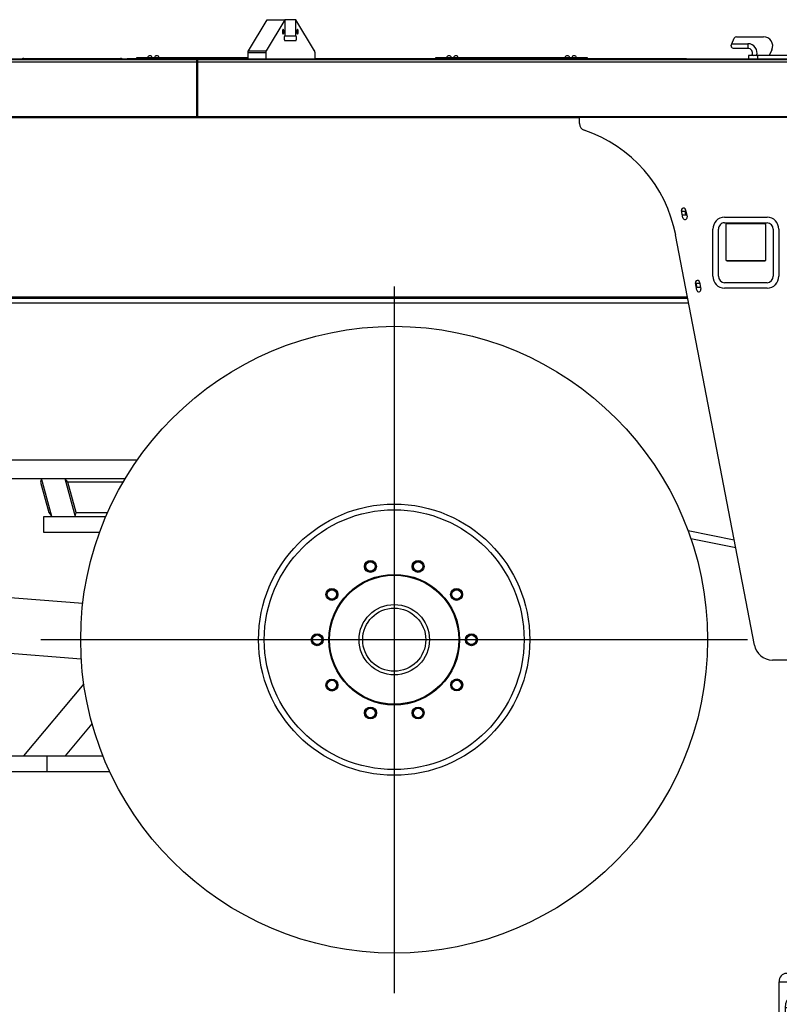
# Model space of a CAD drawing. Extents: x -61205 to 64795, y -44550 to 44550.
# Drawn here: x -42729 to -41078, y -527 to 1613 of the extents above; entities that cross this region are included whole.
import ezdxf

# ---------------------------------------------------------------- set-up
doc = ezdxf.new("R2010")
doc.units = 0
doc.header["$LTSCALE"] = 300
doc.layers.get('0').update_dxf_attribs({"linetype": 'CONTINUOUS'})

# ---------------------------------------------------------------- blocks, each defined once
blk = doc.blocks.new('outrigger R Ext')
at = {"color": 0, "linetype": 'ByBlock', "lineweight": -2}
for p, q in [((-321.9, 0), (-321.9, -638)), ((-266.5, 0), (-266.5, -846)), ((-55, 0), (-55, -638)), ((0, 0), (0, -846)), ((55, -638), (55, 0)), ((-211.9, -638), (-211.9, -30)), ((-321.9, -638), (-211.9, -638)), ((-55, -638), (55, -638)), ((220.8, -662), (-487.7, -662)), ((-233.5, -650), (-300.5, -650)), ((-300.5, -650), (-300.5, -662)), ((-233.5, -662), (-233.5, -650)), ((33.5, -650), (-33.5, -650)), ((-33.5, -650), (-33.5, -662)), ((33.5, -662), (33.5, -650)), ((119.2, -662), (119.2, -668)), ((189.6, -662), (189.6, -668)), ((-503.8, -784.9), (-503.8, -680)), ((-503.8, -680), (-468.4, -680)), ((-468.4, -680), (-376.6, -680)), ((-397.7, -681.7), (-401.3, -684.2)), ((-374.7, -681), (-396.2, -681)), ((-385.5, -681), (-385.5, -697)), ((-376.6, -680), (-322.2, -680)), ((-343.2, -681.7), (-346.9, -684.2)), ((-320.4, -681), (-341.7, -681)), ((-322.2, -680), (-220.8, -680)), ((-220.8, -716), (-220.8, -680)), ((-220.8, -680), (-109.7, -680)), ((-112.8, -681), (-164, -681)), ((-125.2, -680), (-125.2, -665)), ((-125.2, -665), (-98.2, -665)), ((-111.6, -665), (-111.6, -680)), ((-58.3, -681), (-109.5, -681)), ((-108.9, -679.3), (-108.9, -670.9)), ((-106.2, -668), (-99, -668)), ((-102.9, -680), (-70.7, -680)), ((-98.2, -667.3), (-98.2, -665)), ((-70.7, -680), (-70.7, -665)), ((-70.7, -665), (-43.7, -665)), ((-70.7, -680), (-57.1, -680)), ((-57.1, -665), (-57.1, -680)), ((-57.1, -680), (-55.2, -680)), ((-54.4, -679.3), (-54.4, -670.9)), ((-51.7, -668), (-44.5, -668)), ((-48.6, -680), (21, -680)), ((-43.7, -667.3), (-43.7, -665)), ((21, -665), (21, -680)), ((48, -665), (21, -665)), ((21, -680), (34.6, -680)), ((34.6, -680), (34.6, -665)), ((34.6, -680), (36.5, -680)), ((36.5, -680), (72, -680)), ((37.3, -679.3), (37.3, -671)), ((37.3, -679.1), (37.3, -679)), ((37.3, -679.3), (37.3, -679.1)), ((39.9, -668), (47.3, -668)), ((48, -667.3), (48, -665)), ((72, -680), (72, -820)), ((77.3, -680), (77.3, -820)), ((104.3, -680), (77.3, -680)), ((106.2, -681), (77.3, -681)), ((88, -668), (220.8, -668)), ((196, -680), (104.3, -680)), ((231.4, -680), (196, -680)), ((231.4, -680), (231.4, -820)), ((236.8, -820), (236.8, -680)), ((-401.3, -693.9), (-397.7, -696.4)), ((-396.2, -697), (-374.7, -697)), ((-346.9, -693.9), (-343.2, -696.4)), ((-341.7, -697), (-320.6, -697)), ((-164, -697), (-136.9, -697)), ((-109.5, -697), (-48.3, -697)), ((-57.8, -696.4), (-57.8, -697)), ((77.3, -697), (106.2, -697)), ((-407, -722), (-567, -826)), ((-481.2, -720.1), (-407, -720.1)), ((-197, -716), (-481.1, -716)), ((-459.4, -720.1), (-459.4, -754)), ((-456.7, -754), (-456.7, -720.1)), ((-443.4, -720.1), (-443.4, -716.1)), ((-407, -716), (-407, -722)), ((-197, -722), (-407, -722)), ((-399.4, -713.4), (-399.4, -716)), ((-381.4, -713.4), (-399.4, -713.4)), ((-399.1, -706.7), (-381.6, -706.7)), ((-399.1, -706.7), (-399.1, -713.4)), ((-390.9, -706.7), (-390.9, -713.4)), ((-382.2, -706.7), (-382.2, -713.4)), ((-381.6, -713.4), (-381.6, -706.7)), ((-381.4, -716), (-381.4, -713.4)), ((-376.7, -713.4), (-376.7, -716)), ((-358.7, -713.4), (-376.7, -713.4)), ((-376.4, -706.7), (-358.9, -706.7)), ((-376.4, -706.7), (-376.4, -713.4)), ((-368.2, -706.7), (-368.2, -713.4)), ((-359.4, -706.7), (-359.4, -713.4)), ((-358.9, -713.4), (-358.9, -706.7)), ((-358.7, -716), (-358.7, -713.4)), ((-336, -713.4), (-354, -713.4)), ((-354, -713.4), (-354, -716)), ((-353.7, -706.7), (-336.2, -706.7)), ((-353.7, -706.7), (-353.7, -713.4)), ((-345.5, -706.7), (-345.5, -713.4)), ((-336.7, -706.7), (-336.7, -713.4)), ((-336.2, -713.4), (-336.2, -706.7)), ((-336, -716), (-336, -713.4)), ((-142.5, -723.6), (-300, -826)), ((-298.5, -722), (-298.5, -716)), ((-218, -722), (-218, -716)), ((-197, -717), (-181, -717)), ((-197, -717), (-197, -747)), ((-181, -747), (-181, -717)), ((-142.5, -722), (-181, -722)), ((-126.2, -716), (-180.7, -716)), ((-142.5, -717), (-126.5, -717)), ((-142.5, -717), (-142.5, -747)), ((-126.5, -747), (-126.5, -717)), ((55.7, -722), (-126.5, -722)), ((49.3, -716), (-126.2, -716)), ((-114.4, -713.4), (-125.7, -713.4)), ((-123.9, -706.7), (-114.6, -706.7)), ((-123.9, -706.7), (-123.9, -713.4)), ((-115.1, -706.7), (-115.1, -713.4)), ((-114.6, -706.7), (-114.6, -713.4)), ((-114.4, -716), (-114.4, -713.4)), ((-91.7, -713.4), (-109.7, -713.4)), ((-109.7, -713.4), (-109.7, -716)), ((-109.4, -713.4), (-109.4, -706.7)), ((-109.4, -706.7), (-91.9, -706.7)), ((-101.2, -706.7), (-101.2, -713.4)), ((-92.4, -706.7), (-92.4, -713.4)), ((-91.9, -706.7), (-91.9, -713.4)), ((-91.7, -716), (-91.7, -713.4)), ((-69, -713.4), (-87, -713.4)), ((-87, -713.4), (-87, -716)), ((-86.7, -713.4), (-86.7, -706.7)), ((-86.7, -706.7), (-69.2, -706.7)), ((-78.5, -706.7), (-78.5, -713.4)), ((-69.7, -706.7), (-69.7, -713.4)), ((-69.2, -706.7), (-69.2, -713.4)), ((-69, -716), (-69, -713.4)), ((-31.5, -722), (-31.5, -716)), ((49, -722), (49, -716)), ((77.8, -716.1), (77.3, -716.1)), ((77.3, -720.1), (77.8, -720.1)), ((128.9, -722), (77.3, -722)), ((77.8, -720.1), (77.8, -716.1)), ((77.8, -716.1), (231, -716.1)), ((231, -720.1), (77.8, -720.1)), ((128.9, -720.1), (128.9, -722)), ((128.9, -722), (136.2, -722)), ((136.2, -720.1), (136.2, -754)), ((139, -754), (139, -720.1)), ((141.3, -716.1), (141.3, -720.1)), ((192.4, -720.1), (192.4, -754)), ((194.7, -720.1), (194.7, -716.1)), ((231, -716.1), (231, -720.1)), ((-490.1, -736), (-490.1, -776.1)), ((-490.1, -736), (-484.8, -736)), ((-484.8, -736), (-484.8, -772.5)), ((-197, -747), (-181, -747)), ((-142.5, -747), (-126.5, -747)), ((58.4, -820), (58.4, -736)), ((217.8, -736), (217.8, -769)), ((-484.8, -769), (-483, -769)), ((-483, -771.4), (-483, -769)), ((-483, -769), (-479.3, -769)), ((-459.4, -754), (-459.4, -754.2)), ((-459.4, -754.2), (-459.4, -754.4)), ((-459.4, -754.4), (-459.4, -754.6)), ((-459.4, -754.6), (-459.4, -754.8)), ((-459.4, -754.8), (-459.4, -755)), ((-459.4, -755), (-459.4, -755.2)), ((-459.4, -755.2), (-459.4, -755.5)), ((-459.4, -755.5), (-459.4, -755.6)), ((-459.4, -755.6), (-459.4, -755.8)), ((-459.4, -755.8), (-459.4, -756.1)), ((-456.7, -754.1), (-456.7, -754)), ((-456.7, -754), (-456.7, -754)), ((-456.2, -754), (-456.7, -754)), ((-456.7, -754.2), (-456.7, -754.1)), ((-456.7, -754.3), (-456.7, -754.2)), ((77.3, -769), (79.1, -769)), ((79.1, -775), (79.1, -769)), ((79.1, -769), (104.4, -769)), ((104.4, -769), (104.4, -775)), ((121.8, -769), (104.4, -769)), ((121.8, -775), (121.8, -769)), ((121.8, -769), (129.4, -769)), ((139, -754), (192.4, -754)), ((192.6, -769), (189.6, -769)), ((212.4, -769), (192.4, -756.1)), ((192.6, -769), (229.7, -769)), ((192.6, -775), (192.6, -769)), ((229.7, -769), (229.7, -775)), ((229.7, -775), (77.3, -775)), ((217.8, -775), (217.8, -820)), ((300, -826), (236.8, -784.9)), ((-567, -826), (59.5, -826)), ((-567, -826), (-567, -846)), ((-300, -826), (-300, -846)), ((68.3, -828), (62, -828)), ((73.7, -828), (68.3, -828)), ((76.1, -826), (219.1, -826)), ((221.4, -828), (227.8, -828)), ((233.1, -828), (227.8, -828)), ((231.4, -820), (236.8, -820)), ((235.6, -826), (300, -826)), ((300, -846), (300, -826)), ((300, -846), (-567, -846))]:
    blk.add_line(p, q, dxfattribs=at)
for centre, radius, start, end in [((-312.4, -650), 12, 0, 90), ((-221.4, -650), 12, 90, 180), ((-45.5, -650), 12, 0, 90), ((45.5, -650), 12, 90, 180), ((-109.7, -679.3), 0.75, 270, 0), ((-106.2, -670.8), 2.75, 91.0175, 184.11), ((-99, -667.3), 0.75, 270, 0), ((-55.2, -679.3), 0.75, 270, 0), ((-51.5, -670.9), 2.91, 94.2447, 180.8829), ((-44.5, -667.3), 0.75, 270, 0), ((36.5, -679.3), 0.75, 270, 0), ((40.2, -670.9), 2.91, 94.2935, 182.4394), ((47.3, -667.3), 0.75, 270, 0)]:
    blk.add_arc(centre, radius, start, end, dxfattribs=at)
for centre, major_axis, ratio, start_param, end_param in [((-487.7, -680), (0, -18), 0.892523, 3.141593, 4.712389), ((-204.8, -680), (0, -18), 0.892523, 3.141593, 4.712389), ((220.8, -680.2), (-0.6, 18.1), 0.884552, 4.681202, 6.243964), ((-463, -689.2), (0, 9), 0.453141, 0.699578, 2.413466), ((-396, -689), (0, 7.99), 0.545579, 0, 0.398267), ((-396, -689), (0, 7.99), 0.434712, 3.141593, 6.283185), ((-376.6, -689), (0, 8.99), 0.449064, 2.665458, 6.75932), ((-341.5, -689), (0, 7.99), 0.545579, 0, 0.398267), ((-341.5, -689), (0, 7.99), 0.434712, 3.141593, 6.283185), ((-322.1, -689), (0, 8.99), 0.449064, 2.665458, 6.75932), ((-163.6, -717), (0, 36), 0.92757, 6.283185, 7.853982), ((-109.1, -717), (0, 36), 0.92757, 6.283185, 7.853982), ((-114.2, -688.9), (0, 19.1), 0.452617, 5.138199, 5.62504), ((-59.7, -689), (0, 8.49), 0.464825, 3.65358, 6.629606), ((-59.7, -689), (0, 19.1), 0.452617, 4.281739, 5.62504), ((41.8, -689.2), (0, 9), 0.453141, 0.699578, 2.413466), ((104.4, -689), (0, 9), 0.446803, 2.66341, 6.761411), ((201.4, -689.2), (0, 9), 0.453141, 0.699578, 2.413466), ((220.8, -680), (0, 12), 0.888112, 4.712389, 6.283185), ((-396, -689), (0, 7.99), 0.545579, 2.743326, 3.141593), ((-341.5, -689), (0, 7.99), 0.545579, 2.743326, 3.141593), ((-163.6, -717), (0, 20), 0.869811, 6.283185, 7.853982), ((-109.1, -717), (0, 20), 0.869811, 6.283185, 7.853982), ((-109.7, -688.9), (0, 9), 0.446803, 2.726748, 3.619775), ((-55.2, -689), (0, 9), 0.446803, 2.66341, 3.619775), ((-481.1, -736), (0, -20), 0.453782, 3.141593, 4.712389), ((-475.7, -736), (0, -20), 0.453782, 3.141593, 4.712389), ((49.3, -736), (0, -20), 0.453782, 1.570796, 3.141593), ((208.7, -736), (0, -20), 0.453782, 1.570796, 2.488351), ((129.4, -754), (0, -15.1), 0.452514, 0, 1.570796), ((129.5, -754), (0, -21), 0.452, 0, 1.570796), ((182.9, -754), (0, -21), 0.452, 0, 1.570796), ((62.1, -820), (0, -7.99), 0.463158, 4.712389, 6.283185), ((68.3, -820), (0, -7.99), 0.463158, 6.283185, 7.853982), ((73.6, -820), (0, -7.99), 0.463158, 6.283185, 7.853982), ((221.5, -820), (0, -7.99), 0.463158, 4.712389, 6.283185), ((227.7, -820), (0, -7.99), 0.463158, 6.283185, 7.853982), ((233, -820), (0, -7.99), 0.463158, 6.283185, 7.853982)]:
    blk.add_ellipse(centre, major_axis=major_axis, ratio=ratio, start_param=start_param, end_param=end_param, dxfattribs=at)
at = {"color": 0, "linetype": 'ByBlock', "lineweight": -2, "extrusion": (0, 0, -1)}
for centre, major_axis, ratio, start_param, end_param in [((88, -680.2), (0.6, 18.1), 0.884552, 4.681202, 6.243964), ((88, -680), (0, 12), 0.888112, 4.712389, 6.283185)]:
    blk.add_ellipse(centre, major_axis=major_axis, ratio=ratio, start_param=start_param, end_param=end_param, dxfattribs=at)
at = {"color": 0, "linetype": 'ByBlock', "lineweight": -2}
for centre, major_axis, ratio in [((-468.4, -689), (0, 9), 0.453141), ((-400.7, -689), (0, 5.09), 0.412407), ((-346.2, -689), (0, 5.09), 0.412407), ((36.5, -689), (0, 9), 0.453141), ((196, -689), (0, 9), 0.453141)]:
    blk.add_ellipse(centre, major_axis=major_axis, ratio=ratio, dxfattribs=at)
for points, knots in [([(-102.7, -681), (-102.8, -680.7), (-103.1, -679.5), (-103.6, -677.4), (-104.7, -675), (-105.9, -672.8), (-107.1, -671.4), (-108.2, -670.7), (-108.6, -670.4), (-108.8, -670.3)], [16.006719, 16.006719, 16.006719, 16.006719, 17.126168, 19.565457, 22.580181, 25.032096, 27.114314, 27.930778, 28.747241, 28.747241, 28.747241, 28.747241]), ([(-48.3, -697), (-48.1, -696.1), (-47.5, -693.5), (-47.5, -690.4), (-47.4, -687), (-47.6, -684), (-48.3, -680.6), (-49.1, -677.5), (-50.2, -675), (-51.4, -672.9), (-52.6, -671.5), (-53.7, -670.8), (-54.1, -670.5), (-54.3, -670.4)], [0, 0, 0, 0, 2.8208, 8.043904, 9.305799, 12.846998, 17.126168, 19.565457, 22.580181, 25.032096, 27.114314, 27.930778, 28.747241, 28.747241, 28.747241, 28.747241])]:
    blk.add_open_spline(points, degree=3, knots=knots, dxfattribs=at)
blk = doc.blocks.new('carrier L side V')
at = {"color": 0, "linetype": 'ByBlock', "lineweight": -2}
for p, q in [((1523.1, 1914.9), (1563.9, 1982.4)), ((1602.2, 1982.4), (1561.4, 1914.9)), ((1563.9, 1982.4), (1602.2, 1982.4)), ((1602.2, 1982.4), (1602.2, 1947.1)), ((1626.2, 1982.4), (1602.2, 1982.4)), ((1667, 1914.9), (1626.2, 1982.4)), ((1626.2, 1947.1), (1626.2, 1982.4)), ((1598.7, 1961.7), (1597.3, 1958.9)), ((1597.3, 1958.9), (1597.3, 1953.4)), ((1597.3, 1953.4), (1598.7, 1950.7)), ((1600, 1958.9), (1598.7, 1961.7)), ((1598.7, 1950.7), (1600, 1953.4)), ((1600, 1953.4), (1600, 1958.9)), ((1629.7, 1961.7), (1628.4, 1958.9)), ((1628.4, 1958.9), (1628.4, 1953.4)), ((1628.4, 1953.4), (1629.7, 1950.7)), ((1631.1, 1958.9), (1629.7, 1961.7)), ((1629.7, 1950.7), (1631.1, 1953.4)), ((1631.1, 1953.4), (1631.1, 1958.9)), ((1600.9, 1942.8), (1600.8, 1942.2)), ((1600.8, 1942.2), (1600.9, 1941.4)), ((1601, 1945), (1600.9, 1944.4)), ((1600.9, 1944.4), (1600.9, 1943.6)), ((1600.9, 1943.6), (1600.9, 1942.8)), ((1600.9, 1941.4), (1600.9, 1940.7)), ((1600.9, 1940.7), (1600.9, 1939.9)), ((1600.9, 1939.9), (1601, 1939.2)), ((1601.2, 1945.7), (1601, 1945)), ((1601, 1939.2), (1601.2, 1938.6)), ((1601.4, 1946.2), (1601.2, 1945.7)), ((1601.2, 1938.6), (1601.4, 1938)), ((1601.6, 1946.6), (1601.4, 1946.2)), ((1601.4, 1938), (1601.6, 1937.6)), ((1601.8, 1947), (1601.6, 1946.6)), ((1601.6, 1937.6), (1601.8, 1937.4)), ((1602, 1947.1), (1601.8, 1947)), ((1601.8, 1937.4), (1602, 1937.2)), ((1602.2, 1947.1), (1602, 1947.1)), ((1602, 1937.2), (1602.2, 1937.1)), ((1602.2, 1947.1), (1626.2, 1947.1)), ((1602.2, 1937.1), (1626.2, 1937.1)), ((1626.4, 1947.1), (1626.2, 1947.1)), ((1626.2, 1937.1), (1626.4, 1937.2)), ((1626.6, 1947), (1626.4, 1947.1)), ((1626.4, 1937.2), (1626.6, 1937.4)), ((1626.8, 1946.6), (1626.6, 1947)), ((1626.6, 1937.4), (1626.8, 1937.6)), ((1627, 1946.2), (1626.8, 1946.6)), ((1626.8, 1937.6), (1627, 1938)), ((1627.2, 1945.7), (1627, 1946.2)), ((1627, 1938), (1627.2, 1938.6)), ((1627.4, 1945), (1627.2, 1945.7)), ((1627.2, 1938.6), (1627.4, 1939.2)), ((1627.4, 1944.4), (1627.4, 1945)), ((1627.5, 1943.6), (1627.4, 1944.4)), ((1627.4, 1939.9), (1627.5, 1940.7)), ((1627.4, 1939.2), (1627.4, 1939.9)), ((1627.6, 1942.8), (1627.5, 1943.6)), ((1627.5, 1940.7), (1627.6, 1941.4)), ((1627.6, 1942.2), (1627.6, 1942.8)), ((1627.6, 1941.4), (1627.6, 1942.2)), ((2572.2, 1927.2), (2573.6, 1930.1)), ((2573.6, 1930.1), (2578.9, 1942.2)), ((2573.6, 1930.1), (2608.5, 1930.1)), ((2583.5, 1945.1), (2642.5, 1945.1)), ((2608.5, 1930.1), (2608.5, 1920.1)), ((1522.2, 1911.5), (1522.3, 1912.1)), ((1522.2, 1911), (1522.2, 1911.5)), ((1522.2, 1910.4), (1522.2, 1911)), ((1560.6, 1910.4), (1522.2, 1910.4)), ((1522.2, 1897.2), (1522.2, 1910.4)), ((1522.3, 1912.1), (1522.4, 1912.6)), ((1522.4, 1912.6), (1522.5, 1913.1)), ((1522.5, 1913.1), (1522.6, 1913.6)), ((1522.6, 1914), (1522.8, 1914.3)), ((1522.6, 1913.6), (1522.6, 1914)), ((1522.8, 1914.3), (1522.9, 1914.7)), ((1522.9, 1914.7), (1523.1, 1914.9)), ((1523.1, 1914.9), (1561.4, 1914.9)), ((1560.7, 1911.5), (1560.6, 1911)), ((1560.6, 1911), (1560.6, 1910.4)), ((1560.6, 1910.4), (1560.6, 1897.2)), ((1560.8, 1913.1), (1560.7, 1912.6)), ((1560.7, 1912.6), (1560.7, 1912.1)), ((1560.7, 1912.1), (1560.7, 1911.5)), ((1560.9, 1913.6), (1560.8, 1913.1)), ((1561, 1914), (1560.9, 1913.6)), ((1561.2, 1914.3), (1561, 1914)), ((1561.3, 1914.7), (1561.2, 1914.3)), ((1561.4, 1914.9), (1561.3, 1914.7)), ((1667.1, 1914.7), (1667, 1914.9)), ((1667.2, 1914.3), (1667.1, 1914.7)), ((1667.4, 1914), (1667.2, 1914.3)), ((1667.5, 1913.6), (1667.4, 1914)), ((1667.6, 1913.1), (1667.5, 1913.6)), ((1667.6, 1912.6), (1667.6, 1913.1)), ((1667.7, 1912.1), (1667.6, 1912.6)), ((1667.8, 1911.5), (1667.7, 1912.1)), ((1667.8, 1911), (1667.8, 1911.5)), ((1667.8, 1910.4), (1667.8, 1911)), ((1667.8, 1897.2), (1667.8, 1910.4)), ((2608.5, 1920.1), (2576.8, 1920.1)), ((2616.8, 1904.2), (2617.5, 1906.1)), ((2617.5, 1906.1), (2621.7, 1904.2)), ((2660.8, 1917), (2655.1, 1904.2)), ((-5406.9, 1895.7), (1411.3, 1895.7)), ((-4348.7, 1890.6), (1411.3, 1890.6)), ((-116, 1897.2), (2115, 1897.2)), ((1035, 1897.2), (1035, 1897.9)), ((1035, 1897.9), (1245, 1897.9)), ((1245, 1897.9), (1245, 1897.2)), ((1259.4, 1897.7), (1259.4, 1897.2)), ((1259.4, 1897.7), (1280, 1897.7)), ((1522.2, 1899.5), (1280, 1899.5)), ((1280, 1899.5), (1280, 1897.2)), ((1411.3, 1890.6), (1411.3, 1895.7)), ((1411.3, 1770.6), (1411.3, 1890.6)), ((1412.1, 1895.7), (1412.1, 1890.6)), ((1412.1, 1895.7), (3326, 1895.7)), ((1412.1, 1890.6), (1412.1, 1770.6)), ((1412.1, 1890.6), (3326, 1890.6)), ((1667.8, 1897.7), (1930, 1897.7)), ((2260, 1899.5), (1930, 1899.5)), ((1930, 1899.5), (1930, 1897.2)), ((2115, 1895.7), (2115, 1897.2)), ((2115.6, 1897.6), (2115.6, 1895.7)), ((2475.4, 1897.6), (2115.6, 1897.6)), ((2260, 1897.6), (2260, 1899.5)), ((2475.4, 1895.7), (2475.4, 1897.6)), ((2475.4, 1897.6), (2824.7, 1897.6)), ((2630, 1904.2), (2610.1, 1904.2)), ((2610.1, 1904.2), (2610.1, 1897.6)), ((2775.1, 1904.2), (2630, 1904.2)), ((2630, 1897.6), (2630, 1904.2)), ((-4348.7, 1772.1), (1411.3, 1772.1)), ((-4348.7, 1770.6), (1411.3, 1770.6)), ((-335, 1770), (2242.5, 1770)), ((1412.1, 1772.1), (3326, 1772.1)), ((1412.1, 1770.6), (3326, 1770.6)), ((2240.6, 1770), (2240.6, 1770.6)), ((2242.5, 1756.4), (2242.5, 1770.4)), ((2242.5, 1770.4), (3327.5, 1770.4)), ((2262.5, 1770.4), (2262.6, 1770.6)), ((2467.4, 1551.8), (2464.4, 1567.4)), ((2464.7, 1566.1), (2472.1, 1566.1)), ((2465, 1566.4), (2473.7, 1566.4)), ((2474, 1557.4), (2472.1, 1566.4)), ((2473.2, 1569.2), (2476.3, 1553.5)), ((2475.5, 1557.4), (2466.3, 1557.4)), ((2557.7, 1553), (2650.7, 1553)), ((2557.7, 1541), (2650.7, 1541)), ((2532.7, 1424.7), (2532.7, 1527)), ((2544.6, 1424.7), (2544.6, 1527)), ((2560.7, 1535.9), (2560.7, 1460.3)), ((2644.6, 1538.7), (2563.6, 1538.7)), ((2647.7, 1460.3), (2647.7, 1535.9)), ((2663.6, 1527), (2663.6, 1424.7)), ((2675.7, 1527), (2675.7, 1424.7)), ((2622.8, 622.9), (2451.6, 1514.4)), ((2560.7, 1461.5), (2560.7, 1461)), ((2563.6, 1458.7), (2644.7, 1458.7)), ((2563.6, 1458.7), (2563.6, 1457.9)), ((2563.6, 1457.9), (2644.7, 1457.9)), ((2644.6, 1458.7), (2644.6, 1457.9)), ((2647.7, 1461), (2647.7, 1461.5)), ((1840, 1402.7), (1840, -133.3)), ((2497.5, 1394.8), (2494.5, 1410.5)), ((2495.5, 1409.4), (2497.5, 1400.4)), ((2495.8, 1409.4), (2503.8, 1409.4)), ((2505.6, 1400.4), (2496.4, 1400.4)), ((2503.3, 1412.2), (2506.4, 1396.4)), ((2650.7, 1410.7), (2557.7, 1410.7)), ((2650.7, 1398.7), (2557.7, 1398.7)), ((2668.2, 1406.1), (2667.8, 1405.7)), ((2668.5, 1406.4), (2668.2, 1406.1)), ((2669, 1407), (2668.5, 1406.4)), ((-605, 1377), (2478, 1377)), ((-604.4, 1380), (2477.4, 1380)), ((-607, 1367.1), (2480, 1367.1)), ((1281.6, 1025.1), (748.2, 1025.1)), ((774.2, 985.1), (1255.6, 985.1)), ((1073.5, 985.1), (1071.5, 976.8)), ((1096.1, 902.6), (1073.5, 985.1)), ((1130.7, 976.8), (1124.2, 985.1)), ((1124.2, 985.1), (1146.9, 902.6)), ((1071.5, 976.8), (1089.6, 911)), ((1148.7, 911), (1130.7, 976.8)), ((1250.7, 976.8), (1130.7, 976.8)), ((1078.8, 867.6), (1078.8, 902.6)), ((1078.8, 902.6), (1095.3, 902.6)), ((1078.8, 902.6), (1213.5, 902.6)), ((1089.6, 911), (1096.1, 902.6)), ((1095.3, 902.6), (1113.4, 902.6)), ((1113.4, 902.6), (1126.7, 902.6)), ((1126.7, 902.6), (1134.1, 902.6)), ((1146.9, 902.6), (1148.7, 911)), ((1148.7, 911), (1217.2, 911)), ((1199.7, 867.6), (1078.8, 867.6)), ((2579, 850.9), (2478.6, 871.1)), ((2484.5, 854.7), (2582.1, 834.9)), ((1895.1, 804.5), (1895.3, 804.5)), ((1163.1, 713.4), (863.4, 736.4)), ((1984.4, 739.6), (1984.6, 739.6)), ((2608, 634.7), (1072, 634.7)), ((2018.6, 634.7), (2018.8, 634.7)), ((870.7, 615.5), (1159.8, 593.3)), ((2755.1, 590.4), (2662, 590.4)), ((1165.4, 538.8), (1034.4, 382.6)), ((1697, 546.7), (1697.1, 546.7)), ((1984.5, 529.8), (1984.7, 529.8)), ((1879.6, 471.3), (1879.7, 471.3)), ((1125.7, 382.6), (1183.6, 451.7)), ((1895.3, 464.9), (1895.5, 464.9)), ((822.4, 382.6), (1206.9, 382.6)), ((1085, 382.6), (1085, 347.6)), ((1222, 347.6), (807.3, 347.6))]:
    blk.add_line(p, q, dxfattribs=at)
for centre, radius in [((1839.8, 634.7), 681.2), ((1839.9, 634.7), 294.8), ((1839.9, 634.7), 282.3), ((1788.2, 793.9), 13), ((1788.2, 793.9), 11), ((1788.3, 793.9), 10.3), ((1891.8, 794), 13), ((1891.8, 793.9), 10.3), ((1840.1, 634.7), 142), ((1840, 634.7), 140.4), ((1704.6, 733.1), 13), ((1704.6, 733.1), 10.3), ((1975.6, 733.2), 13), ((1975.5, 733.1), 11), ((1975.6, 733.1), 10.3), ((1840.1, 634.7), 76.5), ((1840, 634.7), 68.6), ((1672.6, 634.6), 13), ((1672.5, 634.6), 11), ((1672.6, 634.7), 10.3), ((2007.7, 634.7), 13), ((2007.6, 634.7), 10.3), ((1704.6, 536.2), 13), ((1704.6, 536.2), 11), ((1704.6, 536.2), 10.3), ((1975.8, 536.3), 13), ((1975.7, 536.3), 13), ((1975.6, 536.2), 10.3), ((1788.4, 475.4), 13), ((1788.3, 475.4), 11), ((1788.3, 475.4), 10.3), ((1891.9, 475.4), 13), ((1891.8, 475.4), 11), ((1891.8, 475.4), 10.3)]:
    blk.add_circle(centre, radius, dxfattribs=at)
for centre, radius, start, end in [((2576.8, 1925.2), 4.96, 156, 270), ((2583.5, 1940.1), 4.96, 90, 156), ((2608.5, 1910.1), 20, 342.4952, 90), ((2642.5, 1925.2), 20, 336, 90), ((2608.5, 1910.1), 10, 336, 90), ((1035, 1888.5), 9.42, 90, 113.8094), ((1245, 1888.5), 9.42, 66.1906, 90), ((1309, 1899.1), 4.96, 4.5886, 175.4114), ((1324, 1899.1), 4.96, 4.5886, 175.4114), ((1959, 1899.1), 4.96, 4.5886, 175.4114), ((1974, 1899.1), 4.96, 4.5886, 175.4114), ((2216.1, 1899.1), 4.96, 4.5886, 175.4114), ((2231, 1899.1), 4.96, 4.5886, 175.4114), ((2257.5, 1756.4), 15, 180, 251.3947), ((2157, 1457.9), 300, 10.8668, 71.3947), ((2468.8, 1568.3), 4.54, 10.8668, 190.8669), ((2465, 1562), 4.54, 90, 95.3552), ((2471.8, 1552.6), 4.54, 190.8669, 10.8668), ((2558.1, 1527.6), 25.4, 90.9346, 181.3343), ((2558.1, 1527.5), 13.5, 91.8319, 182.0933), ((2650.3, 1527.6), 25.4, 358.6657, 89.0654), ((2649.8, 1527.2), 13.8, 359.1905, 86.5144), ((2563.6, 1535.9), 2.87, 88.5787, 179.7607), ((2644.7, 1535.8), 2.98, 2.2686, 91.0046), ((2499, 1411.3), 4.54, 10.8668, 190.8669), ((2558.1, 1424.1), 25.4, 178.6657, 269.0654), ((2558.3, 1424.3), 13.6, 178.1925, 266.4231), ((2650.3, 1424.1), 25.4, 270.9346, 1.3343), ((2649.7, 1424.6), 13.9, 274.0812, 0.557), ((2495.8, 1404.9), 4.54, 90, 103.0264), ((2501.9, 1395.6), 4.54, 190.8669, 10.8668), ((1788.3, 793.9), 11, 0, 180), ((1788.3, 793.9), 11, 180, 0), ((1891.7, 794), 11, 72.0275, 334.4822), ((1891.8, 793.9), 11, 0, 180), ((1891.8, 793.9), 11, 180, 0), ((1891.9, 794), 11, 72.0275, 90.5121), ((1891.7, 794), 11, 24.9534, 72.0274), ((1840.1, 634.7), 140, 69.3367, 75.1093), ((1704.6, 733.1), 11, 0, 180), ((1704.5, 733.1), 11, 144.0272, 15.1803), ((1704.6, 733.1), 11, 180, 0), ((1704.5, 733.1), 11, 47.9409, 144.028), ((1975.6, 733.1), 11, 0, 180), ((1975.6, 733.1), 11, 180, 0), ((1975.7, 733.1), 11, 36.0274, 90.512), ((1975.7, 733.1), 11, 309.2384, 36.0274), ((1672.6, 634.7), 11, 0, 180), ((2007.6, 634.7), 11, 25.1472, 359.4909), ((2007.6, 634.7), 11, 0, 180), ((2007.7, 634.7), 11, 0.0274, 90.5119), ((1672.6, 634.7), 11, 180, 0), ((2007.6, 634.7), 11, 180, 0), ((2007.7, 634.7), 11, 303.0923, 0.0277), ((2662, 630.5), 40, 190.8669, 270), ((1704.6, 536.2), 11, 0, 180), ((1704.6, 536.2), 11, 180, 0), ((1975.6, 536.3), 11, 324.0271, 183.7192), ((1975.6, 536.2), 11, 0, 180), ((1975.6, 536.2), 11, 180, 0), ((1975.8, 536.3), 11, 324.0275, 90.5118), ((1975.8, 536.3), 11, 292.1236, 324.0279), ((1788.3, 475.4), 11, 0, 180), ((1788.3, 475.4), 11, 180, 0), ((1891.8, 475.4), 11, 0, 180), ((1891.8, 475.4), 11, 180, 0), ((1892.1, 475.4), 11, 42.6535, 101.4616), ((1892.1, 475.4), 11, 288.0279, 356.1279), ((1892.1, 475.4), 11, 269.5086, 288.0278)]:
    blk.add_arc(centre, radius, start, end, dxfattribs=at)
for centre, start_param, end_param in [((2563.6, 1461), 0, 1.570796), ((2563.6, 1460.3), 0, 1.570796), ((2644.7, 1461), 1.570796, 3.141593), ((2644.7, 1460.3), 1.570796, 3.141593)]:
    blk.add_ellipse(centre, major_axis=(-2.94, 0), ratio=0.8, start_param=start_param, end_param=end_param, dxfattribs=at)
blk = doc.blocks.new('carrier & pad job side V')
at = {"color": 0, "linetype": 'ByBlock', "lineweight": -2}
for name, p in [('carrier L side V', (0, 274.8)), ('outrigger R Ext', (3180, 846))]:
    blk.add_blockref(name, p, dxfattribs=at)

msp = doc.modelspace()

# ---------------------------------------------------------------- block references
msp.add_blockref('carrier & pad job side V', (-43754.75792, -643.9947))

doc.saveas('drawing.dxf')
